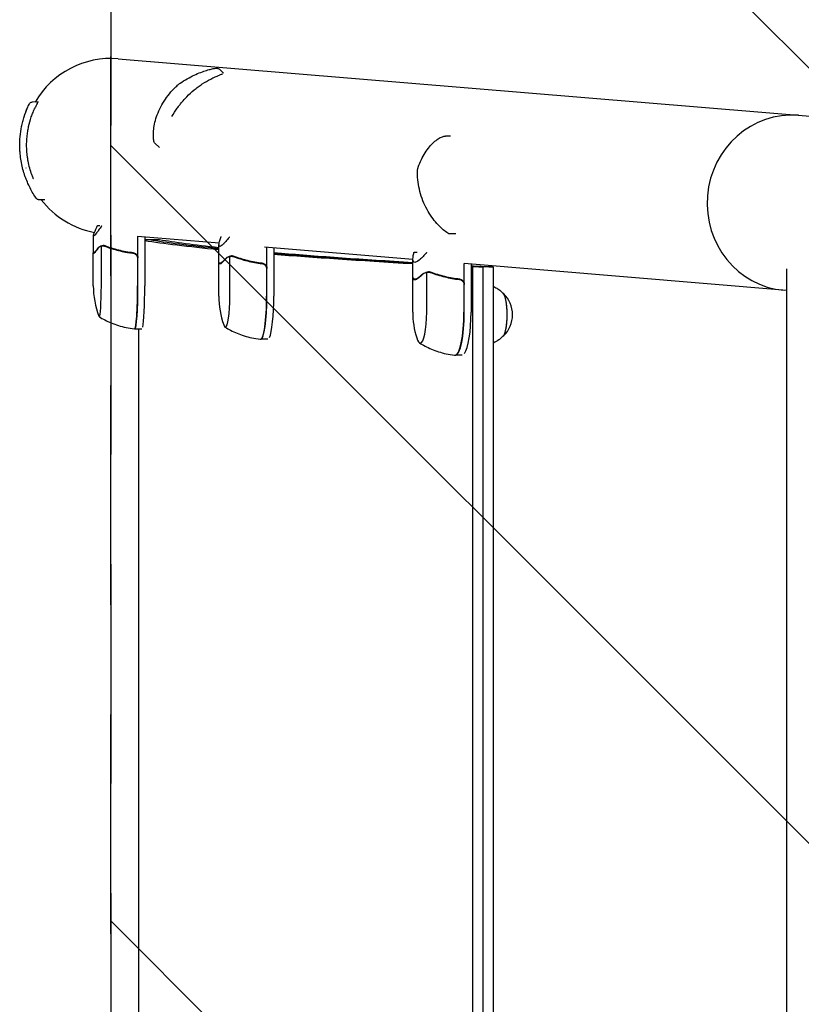
# Model space of a CAD drawing. Units: millimetres. Extents: x -1803 to 3288, y -1727 to 1727.
# Drawn here: x -1803 to -1350, y -17 to 553 of the extents above; entities that cross this region are included whole.
import ezdxf

# ---------------------------------------------------------------- set-up
doc = ezdxf.new("R2010")
doc.units = ezdxf.units.MM
doc.header["$LTSCALE"] = 20
doc.linetypes.add('HIDDEN', pattern=[9.525, 6.35, -3.175])
for name, color, linetype in [('2d', 230, 'Continuous'), ('EN16630-SafetyZone', 97, 'HIDDEN'), ('EN16630-TrainingSpace', 20, 'HIDDEN'), ('EN16630-TrainingSpace_Hatch', 20, 'HIDDEN')]:
    doc.layers.add(name, color=color, linetype=linetype)

msp = doc.modelspace()

# ---------------------------------------------------------------- hatches: boundary and pattern name
at = {"layer": 'EN16630-TrainingSpace_Hatch'}
h = msp.add_hatch(dxfattribs=at)
h.set_pattern_fill('ANSI31', color=256, scale=100, angle=-90)
h.set_pattern_definition([(315, (-1750, 480), (224.506, 224.506), [])])
h.paths.add_polyline_path([(-1750, 1000), (-1750, -1000), (1855, -1000), (1855, 1000)])

# ---------------------------------------------------------------- linework, layer by layer
at = {"layer": '2d'}
for p, q in [((-1745.79, 530.63), (-1340.45, 496.95)), ((-1684.75, 522.29), (-1687.07, 524.55)), ((-1792.17, 505.62), (-1795.55, 505.56)), ((-1553.32, 485.82), (-1556.27, 485.82)), ((-1721.87, 479.26), (-1724.47, 481.78)), ((-1788.23, 449.06), (-1791.54, 449.01)), ((-1757.7, 434.01), (-1756.43, 434.01)), ((-1760.08, 418.4), (-1760.08, 428.2)), ((-1687.31, 423.82), (-1734.61, 427.75)), ((-1734.34, 399.26), (-1734.34, 427.72)), ((-1550.18, 429.21), (-1553.61, 429.21)), ((-1755.51, 399.26), (-1755.51, 422.15)), ((-1754.51, 422.31), (-1754.51, 422.31)), ((-1754.51, 422.31), (-1754.51, 422.31)), ((-1730.35, 427.39), (-1730.35, 399.26)), ((-1728.12, 425.07), (-1728.12, 425.07)), ((-1687.41, 413.04), (-1687.41, 422.84)), ((-1760.18, 399.26), (-1760.18, 418.03)), ((-1759.96, 418.21), (-1759.54, 418.21)), ((-1680.13, 416.28), (-1680.13, 416.28)), ((-1680.13, 416.28), (-1680.13, 416.28)), ((-1575.13, 414.5), (-1661.03, 421.63)), ((-1659.64, 393.23), (-1659.64, 421.52)), ((-1655.68, 421.19), (-1655.68, 393.23)), ((-1574.36, 418.75), (-1572.6, 418.75)), ((-1734.54, 415.11), (-1734.54, 399.26)), ((-1687.51, 393.23), (-1687.51, 412.65)), ((-1686.92, 412.18), (-1686.15, 412.18)), ((-1681.16, 393.23), (-1681.16, 416.12)), ((-1575.13, 404.84), (-1575.13, 414.64)), ((-1358.55, 396.5), (-1545.39, 412.02)), ((-1545.37, 383.99), (-1545.37, 412.02)), ((-1541.45, 411.7), (-1541.45, 383.99)), ((-1659.83, 409.08), (-1659.83, 393.23)), ((-1567.11, 383.99), (-1567.11, 406.89)), ((-1566.06, 407.04), (-1566.06, 407.04)), ((-1566.06, 407.04), (-1566.06, 407.04)), ((-1540.38, -411.47), (-1540.38, 410.1)), ((-1534.51, -411.12), (-1534.51, 410.1)), ((-1528.65, 410.1), (-1528.65, -410.63)), ((-1358.55, -408.97), (-1358.55, 408.97)), ((-1575.23, 383.99), (-1575.23, 404.44)), ((-1574.04, 402.95), (-1572.96, 402.95)), ((-1545.56, 399.85), (-1545.56, 383.99)), ((-1736.02, 374.26), (-1732.03, 374.26)), ((-1733.98, 374.26), (-1733.98, -375.62)), ((-1659.19, 368.23), (-1663.15, 368.23)), ((-1546.65, 358.99), (-1550.56, 358.99))]:
    msp.add_line(p, q, dxfattribs=at)
for centre, radius, start, end in [((-1750, 480), 50.8, 85.2503, 149.7561), ((-1750, 480), 50.8, 194.3366, 194.3666), ((-1750, 480), 50.8, 217.5665, 259.2286), ((-1710.18, 399.26), 50, 180, 200.7622), ((-1534.44, 382.44), 17, 313.8581, 46.1419), ((-1637.51, 393.23), 50, 180, 199.5533), ((-1525.23, 383.99), 50, 180, 197.489)]:
    msp.add_arc(centre, radius, start, end, dxfattribs=at)
for centre, major_axis, ratio, start_param, end_param in [((-1356.03, 447.27), (-4.21, -50.63), 0.959216, 3.141593, 6.283185), ((-1723.1, 483.26), (1.95, 0.44), 0.956471, 3.141581, 3.141665), ((-1570.19, 467.16), (-1.89, 0.66), 0.654267, 6.282783, 6.283156), ((-1553.72, 431.25), (1.09, 1.67), 0.896752, 3.141591, 3.141696), ((-1756.72, 399.26), (0, 18), 0.067102, 3.141593, 4.712389), ((-1736.22, 399.26), (0, 25), 0.067102, 3.137843, 4.712389), ((-1736.02, 399.26), (0, -25), 0.067102, 0, 1.570796), ((-1732.03, 399.26), (0, 25), 0.067102, 3.425446, 4.712389), ((-1523.17, 382.44), (0, -12.5), 0.207814, 0.057794, 3.083799), ((-1523.17, 382.44), (0, -12.35), 0.207814, 1.570796, 2.921241), ((-1683.7, 393.23), (0, 18), 0.140733, 3.141592, 4.712388), ((-1663.35, 393.23), (0, 25), 0.140733, 3.133667, 4.712388), ((-1663.15, 393.23), (0, -25), 0.140733, 6.283185, 7.853981), ((-1659.19, 393.23), (0, 25), 0.140733, 3.425446, 4.712388), ((-1570.86, 383.99), (0, 18), 0.207814, 3.141592, 4.712388), ((-1550.76, 383.99), (0, 25), 0.207814, 3.129747, 4.712388), ((-1550.56, 383.99), (0, -25), 0.207814, 6.283185, 7.853981), ((-1546.65, 383.99), (0, 25), 0.207814, 3.425446, 4.712388), ((-1523.17, 382.44), (0, -12.35), 0.207814, 0.220351, 1.570796), ((-1756.72, 399.26), (0, 18), 0.067102, 2.966408, 3.141593), ((-1683.7, 393.23), (0, 18), 0.140733, 2.764325, 3.141592), ((-1736.02, 399.26), (0, -25), 0.067102, 6.222107, 6.283185), ((-1663.15, 393.23), (0, -25), 0.140733, 6.251734, 6.283185), ((-1570.86, 383.99), (0, 18), 0.207814, 2.558537, 3.141592), ((-1550.56, 383.99), (0, -25), 0.207814, 6.259414, 6.283185)]:
    msp.add_ellipse(centre, major_axis=major_axis, ratio=ratio, start_param=start_param, end_param=end_param, dxfattribs=at)
for points, knots in [([(-1709.95, 516.43), (-1708.55, 517.4), (-1707.15, 518.27), (-1704.39, 519.84), (-1703.03, 520.54), (-1700.39, 521.78), (-1699.12, 522.32), (-1696.72, 523.23), (-1695.6, 523.62), (-1693.59, 524.24), (-1692.69, 524.49), (-1691.14, 524.87), (-1690.49, 525), (-1689.38, 525.17), (-1689, 525.25), (-1688.18, 525.13), (-1688.01, 525.09), (-1687.59, 524.93), (-1687.32, 524.78), (-1687.07, 524.55)], [0, 0, 0, 0, 6.446427, 6.446427, 13.032512, 13.032512, 19.775422, 19.775422, 26.569164, 26.569164, 33.302604, 33.302604, 39.953234, 39.953234, 46.819564, 46.819564, 48.338334, 48.338334, 49.93592, 49.93592, 49.93592, 49.93592]), ([(-1706.03, 508.66), (-1704.68, 510.04), (-1703.26, 511.35), (-1701.02, 513.21), (-1700.25, 513.81), (-1698.68, 514.97), (-1697.89, 515.52), (-1695.49, 517.1), (-1693.85, 518.05), (-1691.35, 519.32), (-1690.51, 519.72), (-1688.81, 520.47), (-1687.96, 520.82), (-1687.1, 521.14)], [0.0368458, 0.0368458, 0.0368458, 0.0368458, 0.04265779, 0.04265779, 0.04556378, 0.04556378, 0.04846978, 0.04846978, 0.05428177, 0.05428177, 0.05718776, 0.05718776, 0.06009375, 0.06009375, 0.06009375, 0.06009375]), ([(-1685.3, 521.8), (-1685.36, 521.77), (-1685.43, 521.75), (-1685.93, 521.57), (-1686.48, 521.37), (-1687.1, 521.14)], [0.001691339, 0.001691339, 0.001691339, 0.001691339, 0.002071609, 0.002071609, 0.004143218, 0.004143218, 0.004143218, 0.004143218]), ([(-1725.05, 482.82), (-1725.23, 483.63), (-1725.34, 484.55), (-1725.43, 486.61), (-1725.4, 487.74), (-1725.18, 490.18), (-1724.99, 491.49), (-1724.41, 494.23), (-1724.02, 495.68), (-1723.02, 498.63), (-1722.41, 500.14), (-1720.96, 503.15), (-1720.13, 504.65), (-1718.25, 507.58), (-1717.21, 509.02), (-1714.94, 511.77), (-1713.71, 513.1), (-1712.06, 514.67), (-1711.73, 514.98), (-1711.4, 515.27)], [0, 0, 0, 0, 7.101764, 7.101764, 14.140281, 14.140281, 21.112912, 21.112912, 28.086977, 28.086977, 34.955069, 34.955069, 41.604866, 41.604866, 47.990117, 47.990117, 54.126265, 54.126265, 55.598211, 55.598211, 55.598211, 55.598211]), ([(-1711.4, 515.27), (-1711.25, 515.41), (-1711.08, 515.56), (-1710.86, 515.74), (-1710.82, 515.77), (-1710.65, 515.91), (-1710.52, 516.01), (-1710.24, 516.22), (-1710.09, 516.33), (-1709.95, 516.43)], [0, 0, 0, 0, 0.673079, 0.673079, 0.834485, 0.834485, 1.321904, 1.321904, 1.930108, 1.930108, 1.930108, 1.930108]), ([(-1714.69, 497.21), (-1713.73, 498.86), (-1712.69, 500.49), (-1711.13, 502.66), (-1710.7, 503.23), (-1709.82, 504.36), (-1709.37, 504.92), (-1707.99, 506.57), (-1707.03, 507.63), (-1706.03, 508.66)], [0.02226832, 0.02226832, 0.02226832, 0.02226832, 0.02825633, 0.02825633, 0.0304037, 0.0304037, 0.03255106, 0.03255106, 0.0368458, 0.0368458, 0.0368458, 0.0368458]), ([(-1802.75, 479.73), (-1802.79, 481.69), (-1802.71, 483.64), (-1802.36, 487.52), (-1802.09, 489.45), (-1801.51, 492.33), (-1801.29, 493.29), (-1800.8, 495.19), (-1800.53, 496.13), (-1799.66, 498.9), (-1798.98, 500.71), (-1798.21, 502.47)], [0.03369364, 0.03369364, 0.03369364, 0.03369364, 0.03954639, 0.03954639, 0.04539913, 0.04539913, 0.04832551, 0.04832551, 0.05125188, 0.05125188, 0.05710462, 0.05710462, 0.05710462, 0.05710462]), ([(-1799.32, 499.72), (-1799.24, 499.95), (-1799.16, 500.16), (-1798.96, 500.69), (-1798.84, 500.98), (-1798.42, 502.01), (-1798.15, 502.63), (-1797.71, 503.59), (-1797.55, 503.94), (-1797.44, 504.17), (-1797.43, 504.18), (-1797.43, 504.19)], [0, 0, 0, 0, 1.653227, 1.653227, 4.133423, 4.133423, 10.761871, 10.761871, 17.248185, 17.248185, 17.5566, 17.5566, 17.5566, 17.5566]), ([(-1798.75, 479.8), (-1798.79, 481.72), (-1798.71, 483.64), (-1798.43, 486.55), (-1798.3, 487.52), (-1798, 489.46), (-1797.82, 490.42), (-1797.2, 493.27), (-1796.69, 495.12), (-1795.76, 497.85), (-1795.43, 498.74), (-1794.71, 500.52), (-1794.32, 501.4), (-1793.92, 502.26)], [0.0368458, 0.0368458, 0.0368458, 0.0368458, 0.04265779, 0.04265779, 0.04556378, 0.04556378, 0.04846978, 0.04846978, 0.05428177, 0.05428177, 0.05718776, 0.05718776, 0.06009375, 0.06009375, 0.06009375, 0.06009375]), ([(-1798.21, 502.47), (-1798.1, 502.74), (-1797.98, 502.99), (-1797.85, 503.29), (-1797.81, 503.37), (-1797.75, 503.51), (-1797.72, 503.56), (-1797.71, 503.59)], [0, 0, 0, 0, 0.000903926, 0.000903926, 0.001355889, 0.001355889, 0.001807852, 0.001807852, 0.001807852, 0.001807852]), ([(-1797.71, 503.59), (-1797.52, 503.99), (-1797.4, 504.25), (-1797.29, 504.48), (-1797.3, 504.45), (-1797.43, 504.18), (-1797.49, 504.06), (-1797.61, 503.81), (-1797.66, 503.7), (-1797.71, 503.59)], [0, 0, 0, 0, 0.00672717, 0.00672717, 0.01345434, 0.01345434, 0.01681793, 0.01681793, 0.01874554, 0.01874554, 0.01874554, 0.01874554]), ([(-1797.32, 504.42), (-1797.32, 504.42), (-1797.32, 504.42), (-1797.32, 504.42), (-1797.32, 504.42), (-1797.32, 504.42), (-1797.32, 504.42), (-1797.32, 504.42), (-1797.32, 504.42), (-1797.32, 504.42), (-1797.32, 504.42), (-1797.32, 504.42), (-1797.31, 504.43), (-1797.31, 504.43), (-1797.31, 504.43), (-1797.31, 504.43), (-1797.31, 504.43), (-1797.31, 504.44), (-1797.31, 504.44), (-1797.3, 504.45), (-1797.3, 504.45), (-1797.3, 504.46), (-1797.3, 504.46), (-1797.29, 504.48), (-1797.28, 504.49), (-1797.25, 504.55), (-1797.22, 504.6), (-1797.07, 504.83), (-1796.92, 504.99), (-1796.58, 505.26), (-1796.39, 505.37), (-1795.98, 505.51), (-1795.76, 505.55), (-1795.55, 505.56)], [0, 0, 0, 0, 0.00015, 0.00015, 0.000652, 0.000652, 0.001655, 0.001655, 0.003914, 0.003914, 0.100328, 0.100328, 0.357431, 0.357431, 0.700234, 0.700234, 0.958323, 0.958323, 0.990994, 0.990994, 1.00738, 1.00738, 1.023614, 1.023614, 1.067194, 1.067194, 1.227572, 1.227572, 1.877798, 1.877798, 2.527587, 2.527587, 3.177733, 3.177733, 3.177733, 3.177733]), ([(-1792.64, 504.78), (-1792.67, 504.71), (-1792.73, 504.61), (-1792.85, 504.38), (-1792.9, 504.29), (-1793, 504.1), (-1793.05, 504), (-1793.34, 503.43), (-1793.63, 502.87), (-1793.92, 502.26)], [0, 0, 0, 0, 0.001035805, 0.001035805, 0.001553707, 0.001553707, 0.002071609, 0.002071609, 0.004143218, 0.004143218, 0.004143218, 0.004143218]), ([(-1792.64, 504.78), (-1792.42, 505.17), (-1792.28, 505.43), (-1792.19, 505.59), (-1792.17, 505.62), (-1792.17, 505.62)], [0.002165612, 0.002165612, 0.002165612, 0.002165612, 0.009105873, 0.009105873, 0.011921924, 0.011921924, 0.011921924, 0.011921924]), ([(-1572.08, 467.82), (-1571.53, 469.38), (-1570.9, 470.87), (-1569.53, 473.67), (-1568.79, 474.99), (-1567.21, 477.44), (-1566.38, 478.57), (-1564.7, 480.62), (-1563.84, 481.53), (-1562.14, 483.11), (-1561.31, 483.77), (-1559.67, 484.84), (-1558.87, 485.25), (-1557.47, 485.71), (-1556.88, 485.82), (-1556.27, 485.82)], [0, 0, 0, 0, 6.454299, 6.454299, 13.054312, 13.054312, 19.834338, 19.834338, 26.713971, 26.713971, 33.607471, 33.607471, 40.504135, 40.504135, 45.446481, 45.446481, 45.446481, 45.446481]), ([(-1793.6, 450.43), (-1794.9, 452.39), (-1796.11, 454.46), (-1797.73, 457.79), (-1798.25, 458.93), (-1798.97, 460.69), (-1799.2, 461.29), (-1799.64, 462.5), (-1799.86, 463.12), (-1800.88, 466.25), (-1801.52, 468.82), (-1802.21, 472.82), (-1802.39, 474.17), (-1802.58, 476.23), (-1802.63, 476.92), (-1802.71, 478.32), (-1802.74, 479.02), (-1802.75, 479.73)], [0, 0, 0, 0, 0.00842341, 0.00842341, 0.01263512, 0.01263512, 0.01474097, 0.01474097, 0.01684682, 0.01684682, 0.02527023, 0.02527023, 0.02948194, 0.02948194, 0.03158779, 0.03158779, 0.03369364, 0.03369364, 0.03369364, 0.03369364]), ([(-1794.8, 461.06), (-1794.88, 461.27), (-1794.97, 461.48), (-1795.3, 462.3), (-1795.54, 462.92), (-1796.67, 466.04), (-1797.38, 468.65), (-1798.02, 472.06), (-1798.14, 472.75), (-1798.34, 474.14), (-1798.43, 474.85), (-1798.64, 476.96), (-1798.73, 478.38), (-1798.75, 479.8)], [0.01678452, 0.01678452, 0.01678452, 0.01678452, 0.01751949, 0.01751949, 0.01966686, 0.01966686, 0.02825633, 0.02825633, 0.0304037, 0.0304037, 0.03255106, 0.03255106, 0.0368458, 0.0368458, 0.0368458, 0.0368458]), ([(-1724.47, 481.78), (-1724.62, 481.93), (-1724.76, 482.11), (-1724.94, 482.47), (-1725.01, 482.65), (-1725.05, 482.82)], [0, 0, 0, 0, 0.658113, 0.658113, 1.233211, 1.233211, 1.233211, 1.233211]), ([(-1572.45, 465.63), (-1572.44, 465.78), (-1572.44, 465.93), (-1572.42, 466.11), (-1572.42, 466.15), (-1572.41, 466.21), (-1572.41, 466.24), (-1572.4, 466.35), (-1572.39, 466.43), (-1572.34, 466.77), (-1572.3, 467.02), (-1572.2, 467.45), (-1572.14, 467.64), (-1572.08, 467.82)], [0, 0, 0, 0, 0.451631, 0.451631, 0.562902, 0.562902, 0.646348, 0.646348, 0.896928, 0.896928, 1.655096, 1.655096, 2.294864, 2.294864, 2.294864, 2.294864]), ([(-1554.81, 429.58), (-1555.7, 430.16), (-1556.63, 430.85), (-1558.54, 432.49), (-1559.53, 433.43), (-1561.52, 435.55), (-1562.52, 436.73), (-1564.47, 439.33), (-1565.42, 440.75), (-1567.2, 443.79), (-1568.03, 445.41), (-1569.49, 448.78), (-1570.14, 450.54), (-1571.19, 454.13), (-1571.61, 455.98), (-1572.2, 459.69), (-1572.38, 461.57), (-1572.46, 464.19), (-1572.46, 464.91), (-1572.45, 465.63)], [0, 0, 0, 0, 6.660494, 6.660494, 13.434779, 13.434779, 20.331876, 20.331876, 27.295657, 27.295657, 34.18264, 34.18264, 40.867529, 40.867529, 47.29103, 47.29103, 53.460111, 53.460111, 55.763241, 55.763241, 55.763241, 55.763241]), ([(-1793.22, 449.88), (-1793.22, 449.87), (-1793.22, 449.88), (-1793.23, 449.88), (-1793.25, 449.91), (-1793.31, 450.01), (-1793.36, 450.08), (-1793.47, 450.24), (-1793.53, 450.33), (-1793.6, 450.43)], [0.000329727, 0.000329727, 0.000329727, 0.000329727, 0.000443552, 0.000443552, 0.000887104, 0.000887104, 0.001330657, 0.001330657, 0.001774209, 0.001774209, 0.001774209, 0.001774209]), ([(-1791.54, 449.01), (-1791.75, 449), (-1791.97, 449.03), (-1792.38, 449.16), (-1792.58, 449.26), (-1792.84, 449.46), (-1792.93, 449.53), (-1793.04, 449.65), (-1793.08, 449.69), (-1793.14, 449.76), (-1793.15, 449.78), (-1793.18, 449.82), (-1793.19, 449.83), (-1793.2, 449.85), (-1793.2, 449.85), (-1793.21, 449.86), (-1793.21, 449.86), (-1793.22, 449.87), (-1793.22, 449.87), (-1793.22, 449.87), (-1793.22, 449.87), (-1793.22, 449.87), (-1793.22, 449.87), (-1793.22, 449.87), (-1793.22, 449.87), (-1793.22, 449.87), (-1793.22, 449.87), (-1793.22, 449.88), (-1793.22, 449.88), (-1793.22, 449.88), (-1793.22, 449.88), (-1793.22, 449.88)], [0, 0, 0, 0, 0.64491, 0.64491, 1.294996, 1.294996, 1.62735, 1.62735, 1.797925, 1.797925, 1.883788, 1.883788, 1.926809, 1.926809, 1.948392, 1.948392, 1.959454, 1.959454, 1.963608, 1.963608, 1.96561, 1.96561, 1.966611, 1.966611, 1.967614, 1.967614, 1.969638, 1.969638, 1.985814, 1.985814, 2.00848, 2.00848, 2.00848, 2.00848]), ([(-1755.86, 433.16), (-1756.44, 432.3), (-1756.97, 431.55), (-1757.66, 430.59), (-1757.88, 430.29), (-1758.18, 429.89), (-1758.33, 429.7), (-1758.46, 429.53), (-1758.55, 429.41), (-1758.6, 429.36), (-1759.33, 428.44), (-1759.77, 428.01), (-1760.06, 428.01), (-1760.1, 428.12), (-1760.05, 428.44), (-1760.02, 428.58), (-1759.96, 428.82), (-1759.92, 428.95), (-1759.87, 429.1), (-1759.83, 429.2), (-1759.81, 429.25), (-1759.49, 430.16), (-1758.94, 431.44), (-1758.14, 433.16)], [0, 0, 0, 0, 0.125, 0.125, 0.1875, 0.1875, 0.21875, 0.234375, 0.234375, 0.25, 0.25, 0.5, 0.5, 0.625, 0.625, 0.6875, 0.6875, 0.71875, 0.734375, 0.734375, 0.75, 0.75, 1, 1, 1, 1]), ([(-1553.61, 429.21), (-1553.83, 429.21), (-1554.06, 429.24), (-1554.47, 429.38), (-1554.65, 429.47), (-1554.81, 429.58)], [0, 0, 0, 0, 0.680267, 0.680267, 1.325809, 1.325809, 1.325809, 1.325809]), ([(-1757.5, 421.02), (-1757.4, 421.16), (-1757.29, 421.29), (-1757.1, 421.48), (-1757.03, 421.54), (-1756.93, 421.63), (-1756.87, 421.67), (-1756.81, 421.72), (-1756.77, 421.74), (-1756.76, 421.76), (-1756.75, 421.76), (-1756.74, 421.77), (-1756.47, 421.96), (-1756.18, 422.12), (-1755.86, 422.25)], [0, 0, 0, 0, 0.25, 0.25, 0.375, 0.375, 0.4375, 0.46875, 0.484375, 0.492187, 0.492187, 0.5, 0.5, 1, 1, 1, 1]), ([(-1755.96, 421.99), (-1756.25, 421.87), (-1756.52, 421.71), (-1756.9, 421.43), (-1757.02, 421.32), (-1757.26, 421.09), (-1757.37, 420.96), (-1757.48, 420.81)], [0, 0, 0, 0, 0.00218234, 0.00218234, 0.003273511, 0.003273511, 0.004364681, 0.004364681, 0.004364681, 0.004364681]), ([(-1754.85, 422.29), (-1754.9, 422.28), (-1754.95, 422.28), (-1755.13, 422.25), (-1755.26, 422.22), (-1755.5, 422.16), (-1755.61, 422.12), (-1755.8, 422.05), (-1755.89, 422.02), (-1755.96, 421.99)], [0.000360494, 0.000360494, 0.000360494, 0.000360494, 0.000526793, 0.000526793, 0.001053586, 0.001053586, 0.00158038, 0.00158038, 0.002107173, 0.002107173, 0.002107173, 0.002107173]), ([(-1755.86, 422.25), (-1755.79, 422.27), (-1755.71, 422.3), (-1755.53, 422.36), (-1755.42, 422.4), (-1755.19, 422.45), (-1755.07, 422.47), (-1754.8, 422.51), (-1754.65, 422.52), (-1754.5, 422.52)], [0, 0, 0, 0, 0.00051115, 0.00051115, 0.001022301, 0.001022301, 0.001533451, 0.001533451, 0.002044601, 0.002044601, 0.002044601, 0.002044601]), ([(-1753.47, 422.3), (-1753.58, 422.35), (-1753.72, 422.4), (-1753.97, 422.47), (-1754.07, 422.48), (-1754.27, 422.51), (-1754.38, 422.52), (-1754.49, 422.52)], [0, 0, 0, 0, 0.000837367, 0.000837367, 0.001256051, 0.001256051, 0.001674734, 0.001674734, 0.001674734, 0.001674734]), ([(-1753.36, 422.25), (-1753.21, 422.17), (-1753.03, 422.09), (-1752.62, 421.91), (-1752.38, 421.81), (-1751.87, 421.6), (-1751.59, 421.49), (-1750.98, 421.26), (-1750.66, 421.14), (-1750.31, 421.02)], [0, 0, 0, 0, 0.001420993, 0.001420993, 0.002841985, 0.002841985, 0.004262978, 0.004262978, 0.005683971, 0.005683971, 0.005683971, 0.005683971]), ([(-1753.36, 422.09), (-1750.86, 421.12), (-1748.27, 420.29), (-1742.9, 418.94), (-1740.11, 418.42), (-1737.22, 418.1)], [0, 0, 0, 0, 0.00859307, 0.00859307, 0.01718614, 0.01718614, 0.01718614, 0.01718614]), ([(-1737.03, 418.27), (-1739.91, 418.59), (-1742.72, 419.1), (-1746.13, 419.95), (-1746.81, 420.14), (-1748.16, 420.52), (-1748.82, 420.72), (-1750.8, 421.35), (-1752.09, 421.81), (-1753.35, 422.3)], [0.00267622, 0.00267622, 0.00267622, 0.00267622, 0.01136401, 0.01136401, 0.01353595, 0.01353595, 0.0157079, 0.0157079, 0.0200518, 0.0200518, 0.0200518, 0.0200518]), ([(-1727.99, 426.05), (-1727.04, 426.05), (-1726.08, 426.05), (-1724.13, 426.05), (-1723.13, 426.05), (-1722.13, 426.05)], [-0.7076056, -0.7076056, -0.7076056, -0.7076056, -0.4200001, -0.4200001, -0.1198654, -0.1198654, -0.1198654, -0.1198654]), ([(-1681.58, 427.12), (-1682.27, 426.27), (-1682.89, 425.52), (-1683.73, 424.56), (-1684, 424.26), (-1684.38, 423.86), (-1684.56, 423.67), (-1684.74, 423.5), (-1684.85, 423.38), (-1684.91, 423.33), (-1685.86, 422.41), (-1686.51, 421.98), (-1687.12, 421.98), (-1687.26, 422.09), (-1687.38, 422.41), (-1687.4, 422.54), (-1687.41, 422.79), (-1687.41, 422.92), (-1687.41, 423.07), (-1687.4, 423.17), (-1687.39, 423.22), (-1687.3, 424.13), (-1686.96, 425.41), (-1686.36, 427.12)], [0, 0, 0, 0, 0.125, 0.125, 0.1875, 0.1875, 0.21875, 0.234375, 0.234375, 0.25, 0.25, 0.5, 0.5, 0.625, 0.625, 0.6875, 0.6875, 0.71875, 0.734375, 0.734375, 0.75, 0.75, 1, 1, 1, 1]), ([(-1757.48, 420.81), (-1758, 420.09), (-1758.45, 419.49), (-1759.21, 418.54), (-1759.52, 418.2), (-1759.75, 418.01)], [0, 0, 0, 0, 0.00517024, 0.00517024, 0.01034048, 0.01034048, 0.01034048, 0.01034048]), ([(-1740.02, 418.47), (-1739.92, 418.46), (-1739.83, 418.45), (-1739.51, 418.4), (-1739.3, 418.37), (-1738.9, 418.32), (-1738.71, 418.29), (-1738.55, 418.27)], [0.014209785, 0.014209785, 0.014209785, 0.014209785, 0.014656169, 0.014656169, 0.015703038, 0.015703038, 0.016749907, 0.016749907, 0.016749907, 0.016749907]), ([(-1738.33, 418.23), (-1738.34, 418.23), (-1738.36, 418.24), (-1738.43, 418.26), (-1738.47, 418.27), (-1738.55, 418.27)], [0.0030788736, 0.0030788736, 0.0030788736, 0.0030788736, 0.0034896044, 0.0034896044, 0.0039881193, 0.0039881193, 0.0039881193, 0.0039881193]), ([(-1737.22, 418.1), (-1736.94, 418.06), (-1736.67, 417.99), (-1736.28, 417.83), (-1736.15, 417.77), (-1735.91, 417.63), (-1735.79, 417.55), (-1735.46, 417.29), (-1735.27, 417.09), (-1735.02, 416.74), (-1734.95, 416.63), (-1734.82, 416.38), (-1734.76, 416.25), (-1734.71, 416.11)], [0, 0, 0, 0, 0.000839577, 0.000839577, 0.001259366, 0.001259366, 0.001679155, 0.001679155, 0.002518732, 0.002518732, 0.002938521, 0.002938521, 0.00335831, 0.00335831, 0.00335831, 0.00335831]), ([(-1737.03, 418.27), (-1736.85, 418.25), (-1736.67, 418.22), (-1736.32, 418.11), (-1736.15, 418.05), (-1735.82, 417.88), (-1735.66, 417.78), (-1735.38, 417.56), (-1735.24, 417.44), (-1734.99, 417.16), (-1734.88, 417.02), (-1734.69, 416.71), (-1734.61, 416.54), (-1734.48, 416.2), (-1734.43, 416.02), (-1734.36, 415.66), (-1734.34, 415.48), (-1734.34, 415.29)], [0, 0, 0, 0, 0.000547232, 0.000547232, 0.001094464, 0.001094464, 0.001641696, 0.001641696, 0.002188928, 0.002188928, 0.002736159, 0.002736159, 0.003283391, 0.003283391, 0.003830623, 0.003830623, 0.004377855, 0.004377855, 0.004377855, 0.004377855]), ([(-1683.53, 414.99), (-1683.41, 415.13), (-1683.27, 415.26), (-1683.05, 415.44), (-1682.97, 415.5), (-1682.84, 415.59), (-1682.78, 415.64), (-1682.7, 415.69), (-1682.66, 415.71), (-1682.64, 415.72), (-1682.63, 415.73), (-1682.63, 415.74), (-1682.3, 415.93), (-1681.96, 416.09), (-1681.58, 416.22)], [0, 0, 0, 0, 0.25, 0.25, 0.375, 0.375, 0.4375, 0.46875, 0.484375, 0.492187, 0.492187, 0.5, 0.5, 1, 1, 1, 1]), ([(-1680.34, 416.27), (-1680.44, 416.26), (-1680.54, 416.25), (-1680.77, 416.22), (-1680.91, 416.19), (-1681.17, 416.13), (-1681.29, 416.09), (-1681.51, 416.02), (-1681.6, 415.99), (-1681.68, 415.96)], [0.000199283, 0.000199283, 0.000199283, 0.000199283, 0.000526793, 0.000526793, 0.001053586, 0.001053586, 0.00158038, 0.00158038, 0.002107173, 0.002107173, 0.002107173, 0.002107173]), ([(-1681.58, 416.22), (-1681.5, 416.24), (-1681.41, 416.27), (-1681.21, 416.33), (-1681.09, 416.36), (-1680.85, 416.42), (-1680.71, 416.44), (-1680.43, 416.48), (-1680.28, 416.49), (-1680.12, 416.49)], [0, 0, 0, 0, 0.00051115, 0.00051115, 0.001022301, 0.001022301, 0.001533451, 0.001533451, 0.002044601, 0.002044601, 0.002044601, 0.002044601]), ([(-1679.19, 416.27), (-1679.28, 416.32), (-1679.4, 416.37), (-1679.63, 416.44), (-1679.72, 416.45), (-1679.91, 416.48), (-1680.01, 416.49), (-1680.11, 416.49)], [0, 0, 0, 0, 0.000837367, 0.000837367, 0.001256051, 0.001256051, 0.001674734, 0.001674734, 0.001674734, 0.001674734]), ([(-1679.1, 416.22), (-1678.99, 416.14), (-1678.84, 416.06), (-1678.63, 415.95), (-1678.6, 415.94), (-1678.57, 415.92)], [0, 0, 0, 0, 0.001420993, 0.001420993, 0.001672609, 0.001672609, 0.001672609, 0.001672609]), ([(-1662.33, 412.24), (-1665.23, 412.56), (-1668.06, 413.07), (-1671.53, 413.92), (-1672.22, 414.1), (-1673.6, 414.49), (-1674.28, 414.69), (-1676.31, 415.32), (-1677.64, 415.78), (-1678.93, 416.27)], [0.00267622, 0.00267622, 0.00267622, 0.00267622, 0.01136401, 0.01136401, 0.01353595, 0.01353595, 0.0157079, 0.0157079, 0.0200518, 0.0200518, 0.0200518, 0.0200518]), ([(-1655.68, 418.44), (-1654.23, 418.32), (-1652.76, 418.2), (-1629.73, 416.3), (-1604.34, 414.53), (-1575.13, 412.75)], [0.4768357, 0.4768357, 0.4768357, 0.4768357, 0.5, 0.5, 0.8361155, 0.8361155, 0.8361155, 0.8361155]), ([(-1567.6, 417.89), (-1568.37, 417.04), (-1569.08, 416.29), (-1570.06, 415.33), (-1570.37, 415.03), (-1570.82, 414.63), (-1571.03, 414.44), (-1571.24, 414.27), (-1571.38, 414.15), (-1571.45, 414.1), (-1572.59, 413.18), (-1573.44, 412.75), (-1574.34, 412.75), (-1574.57, 412.85), (-1574.84, 413.18), (-1574.91, 413.31), (-1575, 413.56), (-1575.04, 413.69), (-1575.06, 413.84), (-1575.08, 413.94), (-1575.09, 413.99), (-1575.2, 414.9), (-1575.06, 416.18), (-1574.66, 417.89)], [0, 0, 0, 0, 0.125, 0.125, 0.1875, 0.1875, 0.21875, 0.234375, 0.234375, 0.25, 0.25, 0.5, 0.5, 0.625, 0.625, 0.6875, 0.6875, 0.71875, 0.734375, 0.734375, 0.75, 0.75, 1, 1, 1, 1]), ([(-1687.36, 411.98), (-1687.5, 412.17), (-1687.54, 412.51), (-1687.48, 413.17), (-1687.45, 413.38), (-1687.41, 413.6)], [0, 0, 0, 0, 0.005170242, 0.005170242, 0.007213777, 0.007213777, 0.007213777, 0.007213777]), ([(-1683.49, 414.78), (-1684.12, 414.06), (-1684.68, 413.46), (-1685.68, 412.51), (-1686.12, 412.17), (-1686.47, 411.98)], [0, 0, 0, 0, 0.00517024, 0.00517024, 0.01034048, 0.01034048, 0.01034048, 0.01034048]), ([(-1681.68, 415.96), (-1682.02, 415.84), (-1682.34, 415.68), (-1682.79, 415.4), (-1682.94, 415.29), (-1683.22, 415.05), (-1683.36, 414.92), (-1683.49, 414.78)], [0, 0, 0, 0, 0.00218234, 0.00218234, 0.003273511, 0.003273511, 0.004364681, 0.004364681, 0.004364681, 0.004364681]), ([(-1678.93, 416.06), (-1676.36, 415.09), (-1673.71, 414.26), (-1668.24, 412.91), (-1665.43, 412.39), (-1662.52, 412.06)], [0, 0, 0, 0, 0.00859307, 0.00859307, 0.01718614, 0.01718614, 0.01718614, 0.01718614]), ([(-1662.52, 412.06), (-1662.24, 412.03), (-1661.97, 411.96), (-1661.58, 411.8), (-1661.45, 411.74), (-1661.21, 411.6), (-1661.09, 411.52), (-1660.76, 411.26), (-1660.56, 411.05), (-1660.32, 410.71), (-1660.24, 410.59), (-1660.11, 410.34), (-1660.05, 410.21), (-1660.01, 410.08)], [0, 0, 0, 0, 0.000839577, 0.000839577, 0.001259366, 0.001259366, 0.001679155, 0.001679155, 0.002518732, 0.002518732, 0.002938521, 0.002938521, 0.00335831, 0.00335831, 0.00335831, 0.00335831]), ([(-1662.33, 412.24), (-1662.15, 412.22), (-1661.97, 412.19), (-1661.62, 412.08), (-1661.45, 412.02), (-1661.12, 411.85), (-1660.96, 411.75), (-1660.67, 411.53), (-1660.53, 411.4), (-1660.29, 411.13), (-1660.18, 410.99), (-1659.99, 410.68), (-1659.9, 410.51), (-1659.77, 410.17), (-1659.72, 409.99), (-1659.65, 409.63), (-1659.64, 409.45), (-1659.64, 409.26)], [0, 0, 0, 0, 0.000547232, 0.000547232, 0.001094464, 0.001094464, 0.001641696, 0.001641696, 0.002188928, 0.002188928, 0.002736159, 0.002736159, 0.003283391, 0.003283391, 0.003830623, 0.003830623, 0.004377855, 0.004377855, 0.004377855, 0.004377855]), ([(-1574.69, 402.75), (-1574.95, 402.94), (-1575.1, 403.28), (-1575.25, 404.22), (-1575.24, 404.83), (-1575.16, 405.54)], [0, 0, 0, 0, 0.00517024, 0.00517024, 0.01034048, 0.01034048, 0.01034048, 0.01034048]), ([(-1569.76, 405.54), (-1570.48, 404.83), (-1571.15, 404.22), (-1572.37, 403.28), (-1572.91, 402.94), (-1573.38, 402.75)], [0, 0, 0, 0, 0.00517024, 0.00517024, 0.01034048, 0.01034048, 0.01034048, 0.01034048]), ([(-1569.82, 405.76), (-1569.68, 405.89), (-1569.53, 406.03), (-1569.27, 406.21), (-1569.17, 406.27), (-1569.03, 406.36), (-1568.96, 406.41), (-1568.87, 406.46), (-1568.82, 406.48), (-1568.8, 406.49), (-1568.79, 406.5), (-1568.78, 406.5), (-1568.41, 406.7), (-1568.02, 406.86), (-1567.6, 406.98)], [0, 0, 0, 0, 0.25, 0.25, 0.375, 0.375, 0.4375, 0.46875, 0.484375, 0.492187, 0.492187, 0.5, 0.5, 1, 1, 1, 1]), ([(-1567.7, 406.73), (-1568.08, 406.61), (-1568.44, 406.45), (-1568.96, 406.16), (-1569.12, 406.06), (-1569.45, 405.82), (-1569.61, 405.69), (-1569.76, 405.54)], [0, 0, 0, 0, 0.00218234, 0.00218234, 0.003273511, 0.003273511, 0.004364681, 0.004364681, 0.004364681, 0.004364681]), ([(-1566.21, 407.04), (-1566.34, 407.04), (-1566.45, 407.02), (-1566.72, 406.99), (-1566.87, 406.96), (-1567.14, 406.9), (-1567.27, 406.86), (-1567.5, 406.79), (-1567.61, 406.76), (-1567.7, 406.73)], [0.000135989, 0.000135989, 0.000135989, 0.000135989, 0.000526793, 0.000526793, 0.001053586, 0.001053586, 0.00158038, 0.00158038, 0.002107173, 0.002107173, 0.002107173, 0.002107173]), ([(-1567.6, 406.98), (-1567.51, 407.01), (-1567.41, 407.04), (-1567.19, 407.1), (-1567.07, 407.13), (-1566.8, 407.19), (-1566.67, 407.21), (-1566.37, 407.25), (-1566.21, 407.26), (-1566.05, 407.26)], [0, 0, 0, 0, 0.00051115, 0.00051115, 0.001022301, 0.001022301, 0.001533451, 0.001533451, 0.002044601, 0.002044601, 0.002044601, 0.002044601]), ([(-1565.22, 407.04), (-1565.29, 407.09), (-1565.39, 407.14), (-1565.6, 407.2), (-1565.68, 407.22), (-1565.85, 407.25), (-1565.95, 407.26), (-1566.05, 407.26)], [0, 0, 0, 0, 0.000837367, 0.000837367, 0.001256051, 0.001256051, 0.001674734, 0.001674734, 0.001674734, 0.001674734]), ([(-1548.05, 403.01), (-1550.94, 403.33), (-1553.79, 403.84), (-1557.3, 404.69), (-1558, 404.87), (-1559.4, 405.26), (-1560.09, 405.46), (-1562.16, 406.09), (-1563.51, 406.55), (-1564.83, 407.04)], [0.00267622, 0.00267622, 0.00267622, 0.00267622, 0.01136401, 0.01136401, 0.01353595, 0.01353595, 0.0157079, 0.0157079, 0.0200518, 0.0200518, 0.0200518, 0.0200518]), ([(-1564.83, 406.83), (-1562.19, 405.86), (-1559.5, 405.02), (-1553.97, 403.68), (-1551.15, 403.16), (-1548.24, 402.83)], [0, 0, 0, 0, 0.00859307, 0.00859307, 0.01718614, 0.01718614, 0.01718614, 0.01718614]), ([(-1534.51, 410.1), (-1535.49, 410.1), (-1536.47, 410.1), (-1538.42, 410.1), (-1539.4, 410.1), (-1540.38, 410.1)], [-0.7201288, -0.7201288, -0.7201288, -0.7201288, -0.4200001, -0.4200001, -0.1201288, -0.1201288, -0.1201288, -0.1201288]), ([(-1528.65, 410.1), (-1529.62, 410.1), (-1530.6, 410.1), (-1532.56, 410.1), (-1533.53, 410.1), (-1534.51, 410.1)], [-0.7201288, -0.7201288, -0.7201288, -0.7201288, -0.4200001, -0.4200001, -0.1201288, -0.1201288, -0.1201288, -0.1201288]), ([(-1548.24, 402.83), (-1547.96, 402.8), (-1547.69, 402.73), (-1547.3, 402.57), (-1547.17, 402.51), (-1546.93, 402.37), (-1546.81, 402.29), (-1546.48, 402.03), (-1546.28, 401.82), (-1546.04, 401.48), (-1545.97, 401.36), (-1545.84, 401.11), (-1545.78, 400.98), (-1545.73, 400.85)], [0, 0, 0, 0, 0.000839577, 0.000839577, 0.001259366, 0.001259366, 0.001679155, 0.001679155, 0.002518732, 0.002518732, 0.002938521, 0.002938521, 0.00335831, 0.00335831, 0.00335831, 0.00335831]), ([(-1548.05, 403.01), (-1547.87, 402.99), (-1547.69, 402.96), (-1547.34, 402.85), (-1547.17, 402.78), (-1546.84, 402.62), (-1546.69, 402.52), (-1546.4, 402.3), (-1546.26, 402.17), (-1546.01, 401.9), (-1545.91, 401.76), (-1545.71, 401.45), (-1545.63, 401.28), (-1545.5, 400.94), (-1545.45, 400.76), (-1545.38, 400.4), (-1545.37, 400.22), (-1545.37, 400.03)], [0, 0, 0, 0, 0.000547232, 0.000547232, 0.001094464, 0.001094464, 0.001641696, 0.001641696, 0.002188928, 0.002188928, 0.002736159, 0.002736159, 0.003283391, 0.003283391, 0.003830623, 0.003830623, 0.004377855, 0.004377855, 0.004377855, 0.004377855]), ([(-1522.61, 394.5), (-1523.01, 394.92), (-1523.46, 395.37), (-1524.53, 396.29), (-1525.15, 396.77), (-1526.59, 397.69), (-1527.41, 398.15), (-1528.44, 398.59), (-1528.54, 398.63), (-1528.65, 398.68)], [6.0628339, 6.0628339, 6.0628339, 6.0628339, 6.1064286, 6.1064286, 6.1500233, 6.1500233, 6.1936179, 6.1936179, 6.1982913, 6.1982913, 6.1982913, 6.1982913]), ([(-1756.77, 381.27), (-1755.74, 380.64), (-1754.65, 380.03), (-1752.31, 378.83), (-1751.07, 378.26), (-1748.46, 377.18), (-1747.08, 376.68), (-1744.21, 375.78), (-1742.71, 375.38), (-1739.62, 374.72), (-1738.02, 374.46), (-1736.4, 374.28)], [3.10061045, 3.10061045, 3.10061045, 3.10061045, 3.10728083, 3.10728083, 3.11395121, 3.11395121, 3.12062159, 3.12062159, 3.12729197, 3.12729197, 3.13396235, 3.13396235, 3.13396235, 3.13396235]), ([(-1736.4, 374.28), (-1736.39, 374.28), (-1736.38, 374.27), (-1736.35, 374.27), (-1736.34, 374.27), (-1736.32, 374.27), (-1736.31, 374.27), (-1736.28, 374.27), (-1736.27, 374.26), (-1736.25, 374.26), (-1736.24, 374.26), (-1736.22, 374.26)], [3.133962353, 3.133962353, 3.133962353, 3.133962353, 3.134738466, 3.134738466, 3.13551458, 3.13551458, 3.136290693, 3.136290693, 3.137066806, 3.137066806, 3.13784292, 3.13784292, 3.13784292, 3.13784292]), ([(-1683.91, 375.29), (-1682.89, 374.66), (-1681.8, 374.04), (-1679.48, 372.84), (-1678.25, 372.26), (-1675.64, 371.18), (-1674.26, 370.67), (-1671.39, 369.76), (-1669.89, 369.36), (-1666.8, 368.7), (-1665.2, 368.43), (-1663.58, 368.25)], [3.05488766, 3.05488766, 3.05488766, 3.05488766, 3.06900304, 3.06900304, 3.08311843, 3.08311843, 3.09723381, 3.09723381, 3.1113492, 3.1113492, 3.12546459, 3.12546459, 3.12546459, 3.12546459]), ([(-1663.58, 368.25), (-1663.57, 368.25), (-1663.55, 368.24), (-1663.53, 368.24), (-1663.51, 368.24), (-1663.49, 368.24), (-1663.47, 368.24), (-1663.45, 368.23), (-1663.43, 368.23), (-1663.41, 368.23), (-1663.39, 368.23), (-1663.38, 368.23)], [3.125464586, 3.125464586, 3.125464586, 3.125464586, 3.127105087, 3.127105087, 3.128745588, 3.128745588, 3.130386089, 3.130386089, 3.132026591, 3.132026591, 3.133667092, 3.133667092, 3.133667092, 3.133667092]), ([(-1571.34, 366.15), (-1570.33, 365.51), (-1569.25, 364.88), (-1566.94, 363.67), (-1565.71, 363.09), (-1563.11, 361.99), (-1561.74, 361.48), (-1558.87, 360.56), (-1557.37, 360.15), (-1554.27, 359.48), (-1552.68, 359.21), (-1551.05, 359.02)], [3.011803, 3.011803, 3.011803, 3.011803, 3.0329398, 3.0329398, 3.0540765, 3.0540765, 3.0752132, 3.0752132, 3.0963499, 3.0963499, 3.1174866, 3.1174866, 3.1174866, 3.1174866]), ([(-1528.65, 366.21), (-1528.54, 366.25), (-1528.44, 366.3), (-1527.41, 366.74), (-1526.59, 367.19), (-1525.15, 368.12), (-1524.53, 368.6), (-1523.46, 369.52), (-1523.01, 369.97), (-1522.61, 370.39)], [3.2264867, 3.2264867, 3.2264867, 3.2264867, 3.23116, 3.23116, 3.2747547, 3.2747547, 3.3183494, 3.3183494, 3.361944, 3.361944, 3.361944, 3.361944]), ([(-1551.05, 359.02), (-1551.03, 359.02), (-1551.02, 359.02), (-1550.99, 359.01), (-1550.97, 359.01), (-1550.94, 359.01), (-1550.93, 359.01), (-1550.9, 359.01), (-1550.88, 359), (-1550.85, 359), (-1550.83, 359), (-1550.82, 359)], [3.11748662, 3.11748662, 3.11748662, 3.11748662, 3.11993872, 3.11993872, 3.12239081, 3.12239081, 3.1248429, 3.1248429, 3.127295, 3.127295, 3.12974709, 3.12974709, 3.12974709, 3.12974709])]:
    msp.add_open_spline(points, degree=3, knots=knots, dxfattribs=at)
for points in [[(-1687.07, 524.55), (-1687.06, 524.53), (-1687.05, 524.52), (-1687.04, 524.5)], [(-1795.55, 505.56), (-1795.55, 505.56), (-1795.55, 505.56), (-1795.55, 505.56)], [(-1556.27, 485.82), (-1556.25, 485.82), (-1556.24, 485.82), (-1556.22, 485.82)], [(-1755.96, 421.99), (-1755.81, 422.05), (-1755.67, 422.1), (-1755.51, 422.15)], [(-1755.51, 422.15), (-1755.19, 422.25), (-1754.87, 422.3), (-1754.54, 422.31)], [(-1754.54, 422.31), (-1754.53, 422.31), (-1754.53, 422.31), (-1754.52, 422.31)], [(-1754.51, 422.31), (-1754.52, 422.31), (-1754.52, 422.31), (-1754.52, 422.31)], [(-1754.51, 422.31), (-1754.32, 422.31), (-1754.13, 422.29), (-1753.94, 422.26)], [(-1754.51, 422.31), (-1754.45, 422.31), (-1754.39, 422.3), (-1754.33, 422.3)], [(-1754.5, 422.52), (-1754.48, 422.52), (-1754.46, 422.52), (-1754.44, 422.52)], [(-1754.44, 422.52), (-1754.07, 422.51), (-1753.7, 422.44), (-1753.35, 422.3)], [(-1753.94, 422.26), (-1753.74, 422.22), (-1753.55, 422.16), (-1753.36, 422.09)], [(-1753.47, 422.3), (-1753.43, 422.28), (-1753.39, 422.26), (-1753.36, 422.25)], [(-1730.35, 426.05), (-1729.56, 426.05), (-1728.78, 426.05), (-1727.99, 426.05)], [(-1730.35, 425.43), (-1719.73, 423.7), (-1705.41, 421.96), (-1687.41, 420.23)], [(-1727.99, 426.05), (-1727.89, 426.03), (-1727.78, 426.01), (-1727.67, 425.99)], [(-1727.67, 425.99), (-1717.91, 424.27), (-1704.48, 422.54), (-1687.41, 420.82)], [(-1722.13, 426.05), (-1722.02, 426.03), (-1721.91, 426.01), (-1721.81, 425.99)], [(-1721.81, 425.99), (-1713.19, 424.47), (-1701.72, 422.95), (-1687.41, 421.43)], [(-1760.18, 418.01), (-1760.18, 418.13), (-1760.15, 418.32), (-1760.08, 418.57)], [(-1750.31, 421.02), (-1749.7, 420.8), (-1749.08, 420.6), (-1748.47, 420.41)], [(-1681.16, 416.12), (-1680.83, 416.22), (-1680.5, 416.27), (-1680.16, 416.28)], [(-1680.16, 416.28), (-1680.15, 416.28), (-1680.14, 416.28), (-1680.14, 416.28)], [(-1680.13, 416.28), (-1680.13, 416.28), (-1680.14, 416.28), (-1680.14, 416.28)], [(-1680.13, 416.28), (-1679.93, 416.28), (-1679.74, 416.26), (-1679.54, 416.22)], [(-1680.13, 416.28), (-1680.07, 416.28), (-1680.01, 416.27), (-1679.95, 416.27)], [(-1680.12, 416.49), (-1680.1, 416.49), (-1680.08, 416.49), (-1680.06, 416.49)], [(-1680.06, 416.49), (-1679.67, 416.48), (-1679.3, 416.41), (-1678.93, 416.27)], [(-1679.54, 416.22), (-1679.33, 416.19), (-1679.13, 416.13), (-1678.93, 416.06)], [(-1679.19, 416.27), (-1679.16, 416.25), (-1679.13, 416.23), (-1679.1, 416.22)], [(-1655.68, 417.95), (-1633.01, 416.1), (-1606.14, 414.25), (-1575.13, 412.4)], [(-1655.68, 417.48), (-1632.81, 415.67), (-1605.95, 413.86), (-1575.13, 412.05)], [(-1734.71, 416.11), (-1734.6, 415.79), (-1734.54, 415.46), (-1734.54, 415.11)], [(-1681.68, 415.96), (-1681.51, 416.02), (-1681.34, 416.07), (-1681.16, 416.12)], [(-1541.45, 410.8), (-1537.59, 410.59), (-1533.66, 410.38), (-1529.68, 410.16)], [(-1660.01, 410.08), (-1659.89, 409.76), (-1659.83, 409.43), (-1659.83, 409.08)], [(-1575.16, 405.54), (-1575.15, 405.61), (-1575.14, 405.68), (-1575.13, 405.74)], [(-1567.7, 406.73), (-1567.51, 406.79), (-1567.31, 406.84), (-1567.11, 406.89)], [(-1567.11, 406.89), (-1566.78, 406.99), (-1566.43, 407.04), (-1566.08, 407.04)], [(-1566.08, 407.04), (-1566.08, 407.04), (-1566.07, 407.04), (-1566.06, 407.04)], [(-1566.06, 407.04), (-1566.06, 407.04), (-1566.06, 407.04), (-1566.06, 407.04)], [(-1566.06, 407.04), (-1565.85, 407.04), (-1565.65, 407.03), (-1565.45, 406.99)], [(-1566.06, 407.04), (-1566, 407.04), (-1565.95, 407.04), (-1565.89, 407.04)], [(-1566.05, 407.26), (-1566.03, 407.26), (-1566.01, 407.26), (-1565.98, 407.26)], [(-1565.98, 407.26), (-1565.59, 407.25), (-1565.21, 407.18), (-1564.83, 407.04)], [(-1565.45, 406.99), (-1565.24, 406.96), (-1565.03, 406.9), (-1564.83, 406.83)], [(-1565.22, 407.04), (-1565.19, 407.02), (-1565.17, 407), (-1565.15, 406.98)], [(-1565.15, 406.98), (-1565.12, 406.96), (-1565.08, 406.93), (-1565.04, 406.9)], [(-1541.45, 410.48), (-1539.5, 410.37), (-1537.53, 410.27), (-1535.55, 410.16)], [(-1541.45, 410.16), (-1541.44, 410.16), (-1541.43, 410.16), (-1541.42, 410.16)], [(-1540.38, 410.1), (-1540.72, 410.12), (-1541.07, 410.14), (-1541.42, 410.16)], [(-1535.55, 410.16), (-1535.2, 410.14), (-1534.86, 410.12), (-1534.51, 410.1)], [(-1529.68, 410.16), (-1529.34, 410.14), (-1528.99, 410.12), (-1528.65, 410.1)], [(-1545.73, 400.85), (-1545.62, 400.53), (-1545.56, 400.19), (-1545.56, 399.85)]]:
    msp.add_open_spline(points, degree=3, dxfattribs=at)
for points, weights in [([(-1758.14, 433.16), (-1758.05, 433.35), (-1757.9, 433.64), (-1757.7, 434.01)], [1, 0.990552590183, 0.990552590183, 1]), ([(-1755.36, 433.93), (-1755.57, 433.6), (-1755.74, 433.34), (-1755.86, 433.16)], [0.997878565251, 0.990615329208, 0.991322474125, 1]), ([(-1686.36, 427.12), (-1686.31, 427.27), (-1686.23, 427.46), (-1686.13, 427.7)], [1, 0.993086439381, 0.99123218299, 0.994437230828]), ([(-1681.39, 427.39), (-1681.46, 427.29), (-1681.53, 427.2), (-1681.58, 427.12)], [0.99334236138, 0.994217933017, 0.99643714589, 1]), ([(-1759.75, 418.01), (-1759.89, 417.78), (-1760.03, 417.78), (-1760.18, 418.01)], [1, 0.998677298477, 0.998677298477, 1]), ([(-1757.5, 421.02), (-1759.21, 418.66), (-1760.08, 417.78), (-1760.08, 418.4)], [1, 0.986354642163, 0.981316446267, 0.984885412312]), ([(-1574.66, 417.89), (-1574.61, 418.09), (-1574.51, 418.38), (-1574.36, 418.75)], [1, 0.990552590183, 0.990552590183, 1]), ([(-1567.17, 418.44), (-1567.33, 418.21), (-1567.48, 418.03), (-1567.6, 417.89)], [0.99397853718, 0.991438572853, 0.993445727126, 1]), ([(-1683.53, 414.99), (-1686.1, 412.08), (-1687.41, 411.41), (-1687.41, 413.04)], [1, 0.983227374599, 0.979459205841, 0.988695493725]), ([(-1686.47, 411.98), (-1686.77, 411.75), (-1687.06, 411.75), (-1687.36, 411.98)], [1, 0.998677298477, 0.998677298477, 1]), ([(-1569.82, 405.76), (-1573.32, 402.34), (-1575.13, 402.02), (-1575.13, 404.84)], [1, 0.98033548674, 0.978546404322, 0.994632752745]), ([(-1573.38, 402.75), (-1573.82, 402.52), (-1574.26, 402.52), (-1574.69, 402.75)], [1, 0.998677298477, 0.998677298477, 1])]:
    msp.add_rational_spline(points, weights, degree=3, dxfattribs=at)
at = {"layer": 'EN16630-SafetyZone'}
msp.add_lwpolyline([(945.33, 1500, -0.58635), (3288.25, 189), (3288.25, -189, -0.58635), (945.33, -1500), (-1750, -1500), (-1750, 1500)], format="xyb", close=True, dxfattribs=at)
at = {"layer": 'EN16630-TrainingSpace'}
msp.add_lwpolyline([(-1750, 1000), (-1750, -1000), (1855, -1000), (1855, 1000)], close=True, dxfattribs=at)

doc.saveas('drawing.dxf')
